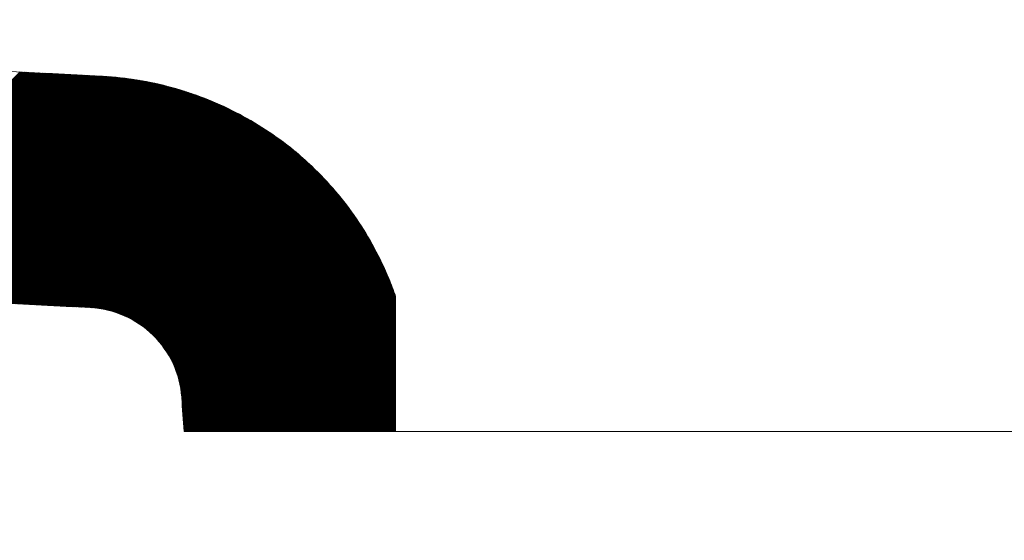
# Model space of a CAD drawing. Units: millimetres. Extents: x -207 to 2577, y -343 to 1625.
# Drawn here: x 1195 to 1246, y 498 to 525 of the extents above; entities that cross this region are included whole.
import ezdxf

# ---------------------------------------------------------------- set-up
doc = ezdxf.new("R2010")
doc.units = ezdxf.units.MM
doc.header["$LTSCALE"] = 25
doc.layers.get('0').update_dxf_attribs({"lineweight": 50})
doc.layers.add('1', color=7, linetype='Continuous')
doc.styles.add('ISO Proportional', font='isocpeur.ttf')
doc.dimstyles.new('BİEN_kat$0', dxfattribs={"dimscale": 0, "dimtxt": 50, "dimasz": 30, "dimexe": 5, "dimexo": 5, "dimgap": 10, "dimtad": 1, "dimdec": 0, "dimzin": 9, "dimdsep": 46, "dimtxsty": 'ISO Proportional', "dimcen": 5, "dimadec": 1, "dimazin": 2, "dimtfac": 1, "dimtdec": 0, "dimtofl": 0, "dimtmove": 0, "dimatfit": 2, "dimfxl": 1, "dimtolj": 1, "dimtzin": 0, "dimarcsym": 1})

# ---------------------------------------------------------------- blocks, each defined once
blk = doc.blocks.new('*D164')
at = {"color": 0, "lineweight": -2, "transparency": 16777216}
for p, q in [((1517.725, 701.26), (1631.399, 701.26)), ((1626.399, 671.26), (1626.399, 300.192)), ((896.487, 270.192), (1631.399, 270.192))]:
    blk.add_line(p, q, dxfattribs=at)
at = {"color": 0, "transparency": 16777216}
for points in [[(1621.399, 671.26), (1631.399, 671.26), (1626.399, 701.26)], [(1621.399, 300.192), (1631.399, 300.192), (1626.399, 270.192)]]:
    blk.add_solid(points, dxfattribs=at)
at = {"layer": 'Defpoints', "color": 0, "transparency": 16777216}
for p in [(1512.725, 701.26), (891.487, 270.192), (1626.399, 270.192)]:
    blk.add_point(p, dxfattribs=at)
at = {"color": 0, "lineweight": 15, "transparency": 16777216, "insert": (1591.399, 485.726), "char_height": 50, "attachment_point": 5, "rotation": 90, "style": 'ISO Proportional'}
blk.add_mtext('\\A1;400', dxfattribs=at)

msp = doc.modelspace()

# ---------------------------------------------------------------- hatches: boundary and pattern name
at = {"lineweight": 15}
h = msp.add_hatch(color=7, dxfattribs=at)
h.dxf.hatch_style = 1
h.paths.add_polyline_path([(965.201, 732.957), (985.679, 732.957), (985.201, 270.049), (1579.953, 270.049), (1579.953, 250.049), (965.201, 250.049)])
edge = h.paths.add_edge_path()
edge.add_line((965.201, 250.049), (965.201, 732.957))

# ---------------------------------------------------------------- linework, layer by layer
for p, q in [((1183.411, 511.546), (1194.61, 522.745)), ((1183.45, 511.54), (1194.653, 522.743)), ((1183.49, 511.535), (1194.696, 522.741)), ((1183.529, 511.529), (1194.738, 522.739)), ((1183.568, 511.523), (1194.781, 522.736)), ((1183.607, 511.517), (1194.824, 522.734)), ((1183.646, 511.512), (1194.866, 522.732)), ((1183.686, 511.506), (1194.909, 522.73)), ((1183.725, 511.5), (1194.952, 522.727)), ((1183.764, 511.495), (1194.994, 522.725)), ((1183.803, 511.489), (1195.037, 522.723)), ((1183.843, 511.484), (1195.08, 522.721)), ((1183.882, 511.478), (1195.122, 522.718)), ((1183.922, 511.473), (1195.165, 522.716)), ((1183.961, 511.467), (1195.208, 522.714)), ((1184, 511.462), (1195.25, 522.712)), ((1184.04, 511.456), (1195.293, 522.709)), ((1184.079, 511.451), (1195.336, 522.707)), ((1184.119, 511.446), (1195.378, 522.705)), ((1184.159, 511.44), (1195.421, 522.703)), ((1184.198, 511.435), (1195.464, 522.701)), ((1184.238, 511.43), (1195.506, 522.698)), ((1184.277, 511.424), (1195.549, 522.696)), ((1184.317, 511.419), (1195.592, 522.694)), ((1184.357, 511.414), (1195.634, 522.692)), ((1184.397, 511.409), (1195.677, 522.689)), ((1184.436, 511.404), (1195.72, 522.687)), ((1184.476, 511.399), (1195.762, 522.685)), ((1184.516, 511.394), (1195.805, 522.683)), ((1184.556, 511.389), (1195.848, 522.68)), ((1184.596, 511.384), (1195.89, 522.678)), ((1184.636, 511.379), (1195.933, 522.676)), ((1184.676, 511.374), (1195.976, 522.674)), ((1184.716, 511.369), (1196.018, 522.671)), ((1184.756, 511.364), (1196.061, 522.669)), ((1184.796, 511.359), (1196.104, 522.667)), ((1184.836, 511.354), (1196.146, 522.665)), ((1184.876, 511.349), (1196.189, 522.662)), ((1184.916, 511.345), (1196.232, 522.66)), ((1184.956, 511.34), (1196.274, 522.658)), ((1184.996, 511.335), (1196.317, 522.656)), ((1185.037, 511.33), (1196.36, 522.654)), ((1185.077, 511.326), (1196.402, 522.651)), ((1185.117, 511.321), (1196.445, 522.649)), ((1185.157, 511.317), (1196.488, 522.647)), ((1185.198, 511.312), (1196.53, 522.645)), ((1185.238, 511.307), (1196.573, 522.642)), ((1185.278, 511.303), (1196.616, 522.64)), ((1185.319, 511.298), (1196.658, 522.638)), ((1185.359, 511.294), (1196.701, 522.636)), ((1185.4, 511.29), (1196.744, 522.633)), ((1185.44, 511.285), (1196.786, 522.631)), ((1185.481, 511.281), (1196.829, 522.629)), ((1185.521, 511.277), (1196.872, 522.627)), ((1185.562, 511.272), (1196.914, 522.624)), ((1185.603, 511.268), (1196.957, 522.622)), ((1185.643, 511.264), (1197, 522.62)), ((1185.684, 511.26), (1197.042, 522.618)), ((1185.725, 511.255), (1197.085, 522.616)), ((1185.766, 511.251), (1197.128, 522.613)), ((1185.806, 511.247), (1197.17, 522.611)), ((1185.847, 511.243), (1197.213, 522.609)), ((1185.888, 511.239), (1197.256, 522.607)), ((1185.929, 511.235), (1197.298, 522.604)), ((1185.97, 511.231), (1197.341, 522.602)), ((1186.011, 511.227), (1197.384, 522.6)), ((1186.052, 511.223), (1197.426, 522.598)), ((1186.093, 511.219), (1197.469, 522.595)), ((1186.134, 511.215), (1197.512, 522.593)), ((1186.175, 511.211), (1197.554, 522.591)), ((1186.216, 511.208), (1197.597, 522.589)), ((1186.257, 511.204), (1197.64, 522.586)), ((1186.298, 511.2), (1197.682, 522.584)), ((1186.339, 511.196), (1197.725, 522.582)), ((1186.381, 511.193), (1197.768, 522.58)), ((1186.422, 511.189), (1197.81, 522.578)), ((1186.463, 511.186), (1197.853, 522.575)), ((1186.505, 511.182), (1197.896, 522.573)), ((1186.546, 511.178), (1197.938, 522.571)), ((1186.587, 511.175), (1197.981, 522.569)), ((1186.629, 511.171), (1198.024, 522.566)), ((1186.67, 511.168), (1198.066, 522.564)), ((1186.712, 511.165), (1198.109, 522.562)), ((1186.753, 511.161), (1198.152, 522.56)), ((1186.795, 511.158), (1198.194, 522.557)), ((1186.836, 511.154), (1198.237, 522.555)), ((1186.878, 511.151), (1198.28, 522.553)), ((1186.92, 511.148), (1198.322, 522.551)), ((1186.961, 511.145), (1198.365, 522.548)), ((1187.003, 511.141), (1198.408, 522.546)), ((1187.045, 511.138), (1198.45, 522.544)), ((1187.086, 511.135), (1198.493, 522.542)), ((1187.128, 511.132), (1198.536, 522.54)), ((1187.17, 511.129), (1198.578, 522.537)), ((1187.212, 511.126), (1198.621, 522.535)), ((1187.254, 511.123), (1198.664, 522.533)), ((1187.296, 511.12), (1198.706, 522.531)), ((1187.338, 511.117), (1198.749, 522.528)), ((1187.38, 511.114), (1198.792, 522.526)), ((1187.422, 511.111), (1198.834, 522.524)), ((1187.464, 511.109), (1198.877, 522.522)), ((1187.506, 511.106), (1198.92, 522.519)), ((1187.548, 511.103), (1198.962, 522.517)), ((1187.59, 511.1), (1199.004, 522.514)), ((1187.632, 511.098), (1199.047, 522.512)), ((1187.675, 511.095), (1199.089, 522.509)), ((1187.717, 511.092), (1199.131, 522.506)), ((1187.759, 511.09), (1199.173, 522.503)), ((1187.802, 511.087), (1199.215, 522.5)), ((1187.844, 511.085), (1199.257, 522.497)), ((1187.886, 511.082), (1199.298, 522.494)), ((1187.929, 511.08), (1199.34, 522.491)), ((1187.971, 511.077), (1199.382, 522.487)), ((1188.014, 511.075), (1199.423, 522.484)), ((1188.056, 511.072), (1199.464, 522.48)), ((1188.099, 511.07), (1199.505, 522.477)), ((1188.142, 511.068), (1199.547, 522.473)), ((1188.184, 511.066), (1199.588, 522.469)), ((1188.227, 511.063), (1199.629, 522.465)), ((1188.27, 511.061), (1199.669, 522.461)), ((1188.312, 511.059), (1199.71, 522.457)), ((1188.355, 511.057), (1199.751, 522.453)), ((1188.398, 511.054), (1199.791, 522.448)), ((1188.44, 511.052), (1199.832, 522.444)), ((1188.483, 511.05), (1199.872, 522.439)), ((1188.526, 511.048), (1199.913, 522.435)), ((1188.568, 511.045), (1199.953, 522.43)), ((1188.611, 511.043), (1199.993, 522.425)), ((1188.653, 511.041), (1200.033, 522.421)), ((1188.696, 511.039), (1200.073, 522.416)), ((1188.739, 511.036), (1200.113, 522.411)), ((1188.781, 511.034), (1200.153, 522.406)), ((1188.824, 511.032), (1200.192, 522.4)), ((1188.867, 511.03), (1200.232, 522.395)), ((1188.909, 511.028), (1200.272, 522.39)), ((1188.952, 511.025), (1200.311, 522.384)), ((1188.995, 511.023), (1200.35, 522.379)), ((1189.037, 511.021), (1200.39, 522.373)), ((1189.08, 511.019), (1200.429, 522.367)), ((1189.123, 511.016), (1200.468, 522.362)), ((1189.165, 511.014), (1200.507, 522.356)), ((1189.208, 511.012), (1200.546, 522.35)), ((1189.251, 511.01), (1200.585, 522.344)), ((1189.293, 511.007), (1200.624, 522.338)), ((1189.336, 511.005), (1200.663, 522.332)), ((1189.379, 511.003), (1200.701, 522.325)), ((1189.421, 511.001), (1200.74, 522.319)), ((1189.464, 510.998), (1200.778, 522.313)), ((1189.507, 510.996), (1200.817, 522.306)), ((1189.549, 510.994), (1200.855, 522.3)), ((1189.592, 510.992), (1200.893, 522.293)), ((1189.635, 510.99), (1200.931, 522.286)), ((1189.677, 510.987), (1200.97, 522.279)), ((1189.72, 510.985), (1201.008, 522.272)), ((1189.763, 510.983), (1201.045, 522.266)), ((1189.805, 510.981), (1201.083, 522.258)), ((1189.848, 510.978), (1201.121, 522.251)), ((1189.891, 510.976), (1201.159, 522.244)), ((1189.933, 510.974), (1201.197, 522.237)), ((1189.976, 510.972), (1201.234, 522.23)), ((1190.019, 510.969), (1201.272, 522.222)), ((1190.061, 510.967), (1201.309, 522.215)), ((1190.104, 510.965), (1201.346, 522.207)), ((1190.147, 510.963), (1201.384, 522.2)), ((1190.189, 510.96), (1201.421, 522.192)), ((1190.232, 510.958), (1201.458, 522.184)), ((1190.275, 510.956), (1201.495, 522.176)), ((1190.317, 510.954), (1201.532, 522.168)), ((1190.36, 510.952), (1201.569, 522.16)), ((1190.403, 510.949), (1201.606, 522.152)), ((1190.445, 510.947), (1201.643, 522.144)), ((1190.488, 510.945), (1201.679, 522.136)), ((1190.531, 510.943), (1201.716, 522.128)), ((1190.573, 510.94), (1201.753, 522.119)), ((1190.616, 510.938), (1201.789, 522.111)), ((1190.659, 510.936), (1201.826, 522.103)), ((1190.701, 510.934), (1201.862, 522.094)), ((1190.744, 510.931), (1201.898, 522.085)), ((1190.787, 510.929), (1201.934, 522.077)), ((1190.829, 510.927), (1201.971, 522.068)), ((1190.872, 510.925), (1202.007, 522.059)), ((1190.915, 510.922), (1202.043, 522.05)), ((1190.957, 510.92), (1202.079, 522.041)), ((1191, 510.918), (1202.115, 522.032)), ((1191.043, 510.916), (1202.15, 522.023)), ((1191.085, 510.913), (1202.186, 522.014)), ((1191.128, 510.911), (1202.222, 522.005)), ((1191.171, 510.909), (1202.258, 521.996)), ((1191.213, 510.907), (1202.293, 521.986)), ((1191.256, 510.905), (1202.329, 521.977)), ((1191.299, 510.902), (1202.364, 521.968)), ((1191.341, 510.9), (1202.399, 521.958)), ((1191.384, 510.898), (1202.435, 521.949)), ((1191.427, 510.896), (1202.47, 521.939)), ((1191.469, 510.893), (1202.505, 521.929)), ((1191.512, 510.891), (1202.54, 521.919)), ((1191.555, 510.889), (1202.575, 521.91)), ((1191.597, 510.887), (1202.61, 521.9)), ((1191.64, 510.884), (1202.645, 521.89)), ((1191.683, 510.882), (1202.68, 521.88)), ((1191.725, 510.88), (1202.715, 521.87)), ((1191.768, 510.878), (1202.75, 521.859)), ((1191.811, 510.875), (1202.784, 521.849)), ((1191.853, 510.873), (1202.819, 521.839)), ((1191.896, 510.871), (1202.854, 521.829)), ((1191.939, 510.869), (1202.888, 521.818)), ((1191.981, 510.867), (1202.923, 521.808)), ((1192.024, 510.864), (1202.957, 521.797)), ((1192.067, 510.862), (1202.991, 521.787)), ((1192.109, 510.86), (1203.026, 521.776)), ((1192.152, 510.858), (1203.06, 521.765)), ((1192.195, 510.855), (1203.094, 521.755)), ((1192.237, 510.853), (1203.128, 521.744)), ((1192.28, 510.851), (1203.162, 521.733)), ((1192.323, 510.849), (1203.196, 521.722)), ((1192.365, 510.846), (1203.23, 521.711)), ((1192.408, 510.844), (1203.264, 521.7)), ((1192.451, 510.842), (1203.298, 521.689)), ((1192.493, 510.84), (1203.331, 521.678)), ((1192.536, 510.837), (1203.365, 521.666)), ((1192.579, 510.835), (1203.399, 521.655)), ((1192.621, 510.833), (1203.432, 521.644)), ((1192.664, 510.831), (1203.466, 521.632)), ((1192.707, 510.829), (1203.499, 521.621)), ((1192.749, 510.826), (1203.533, 521.609)), ((1192.792, 510.824), (1203.566, 521.598)), ((1192.835, 510.822), (1203.599, 521.586)), ((1192.877, 510.82), (1203.632, 521.575)), ((1192.92, 510.817), (1203.666, 521.563)), ((1192.963, 510.815), (1203.699, 521.551)), ((1193.005, 510.813), (1203.732, 521.539)), ((1193.048, 510.811), (1203.765, 521.527)), ((1193.091, 510.808), (1203.798, 521.515)), ((1193.133, 510.806), (1203.83, 521.503)), ((1193.176, 510.804), (1203.863, 521.491)), ((1193.219, 510.802), (1203.896, 521.479)), ((1193.261, 510.799), (1203.929, 521.467)), ((1193.304, 510.797), (1203.961, 521.455)), ((1193.347, 510.795), (1203.994, 521.442)), ((1193.389, 510.793), (1204.027, 521.43)), ((1193.432, 510.791), (1204.059, 521.418)), ((1193.475, 510.788), (1204.091, 521.405)), ((1193.517, 510.786), (1204.124, 521.393)), ((1193.56, 510.784), (1204.156, 521.38)), ((1193.603, 510.782), (1204.188, 521.367)), ((1193.645, 510.779), (1204.221, 521.355)), ((1193.688, 510.777), (1204.253, 521.342)), ((1193.731, 510.775), (1204.285, 521.329)), ((1193.773, 510.773), (1204.317, 521.316)), ((1193.816, 510.77), (1204.349, 521.303)), ((1193.859, 510.768), (1204.381, 521.29)), ((1193.901, 510.766), (1204.413, 521.277)), ((1193.944, 510.764), (1204.445, 521.264)), ((1193.987, 510.761), (1204.476, 521.251)), ((1194.029, 510.759), (1204.508, 521.238)), ((1194.072, 510.757), (1204.54, 521.225)), ((1194.115, 510.755), (1204.571, 521.212)), ((1194.157, 510.753), (1204.603, 521.198)), ((1194.2, 510.75), (1204.635, 521.185)), ((1194.243, 510.748), (1204.666, 521.171)), ((1194.285, 510.746), (1204.697, 521.158)), ((1194.328, 510.744), (1204.729, 521.144)), ((1194.371, 510.741), (1204.76, 521.131)), ((1194.413, 510.739), (1204.791, 521.117)), ((1194.456, 510.737), (1204.823, 521.104)), ((1194.499, 510.735), (1204.854, 521.09)), ((1194.541, 510.732), (1204.885, 521.076)), ((1194.584, 510.73), (1204.916, 521.062)), ((1194.627, 510.728), (1204.947, 521.048)), ((1194.669, 510.726), (1204.978, 521.034)), ((1194.712, 510.723), (1205.009, 521.02)), ((1194.755, 510.721), (1205.04, 521.006)), ((1194.797, 510.719), (1205.07, 520.992)), ((1194.84, 510.717), (1205.101, 520.978)), ((1194.883, 510.714), (1205.132, 520.964)), ((1194.925, 510.712), (1205.163, 520.95)), ((1194.968, 510.71), (1205.193, 520.935)), ((1195.011, 510.708), (1205.224, 520.921)), ((1195.053, 510.706), (1205.254, 520.906)), ((1195.096, 510.703), (1205.285, 520.892)), ((1195.139, 510.701), (1205.315, 520.878)), ((1195.181, 510.699), (1205.345, 520.863)), ((1195.224, 510.697), (1205.376, 520.848)), ((1195.267, 510.694), (1205.406, 520.834)), ((1195.309, 510.692), (1205.436, 520.819)), ((1195.352, 510.69), (1205.466, 520.804)), ((1195.395, 510.688), (1205.496, 520.789)), ((1195.437, 510.685), (1205.526, 520.775)), ((1195.48, 510.683), (1205.556, 520.76)), ((1195.523, 510.681), (1205.586, 520.745)), ((1195.565, 510.679), (1205.616, 520.73)), ((1195.608, 510.676), (1205.646, 520.715)), ((1195.651, 510.674), (1205.676, 520.7)), ((1195.693, 510.672), (1205.706, 520.685)), ((1195.736, 510.67), (1205.736, 520.669)), ((1195.779, 510.668), (1205.765, 520.654)), ((1195.821, 510.665), (1205.795, 520.639)), ((1195.864, 510.663), (1205.824, 520.624)), ((1195.907, 510.661), (1205.854, 520.608)), ((1195.949, 510.659), (1205.883, 520.593)), ((1195.992, 510.656), (1205.913, 520.577)), ((1196.035, 510.654), (1205.942, 520.562)), ((1196.077, 510.652), (1205.972, 520.546)), ((1196.12, 510.65), (1206.001, 520.531)), ((1196.163, 510.647), (1206.03, 520.515)), ((1196.205, 510.645), (1206.059, 520.499)), ((1196.248, 510.643), (1206.088, 520.483)), ((1196.291, 510.641), (1206.118, 520.468)), ((1196.333, 510.638), (1206.147, 520.452)), ((1196.376, 510.636), (1206.176, 520.436)), ((1196.419, 510.634), (1206.205, 520.42)), ((1196.461, 510.632), (1206.233, 520.404)), ((1196.504, 510.63), (1206.262, 520.388)), ((1196.547, 510.627), (1206.291, 520.372)), ((1196.589, 510.625), (1206.32, 520.356)), ((1196.632, 510.623), (1206.349, 520.34)), ((1196.675, 510.621), (1206.377, 520.323)), ((1196.717, 510.618), (1206.406, 520.307)), ((1196.76, 510.616), (1206.435, 520.291)), ((1196.803, 510.614), (1206.463, 520.274)), ((1196.845, 510.612), (1206.492, 520.258)), ((1196.888, 510.609), (1206.52, 520.242)), ((1196.931, 510.607), (1206.548, 520.225)), ((1196.973, 510.605), (1206.577, 520.208)), ((1197.016, 510.603), (1206.605, 520.192)), ((1197.059, 510.6), (1206.633, 520.175)), ((1197.101, 510.598), (1206.662, 520.159)), ((1197.144, 510.596), (1206.69, 520.142)), ((1197.187, 510.594), (1206.718, 520.125)), ((1197.229, 510.592), (1206.746, 520.108)), ((1197.272, 510.589), (1206.774, 520.091)), ((1197.315, 510.587), (1206.802, 520.074)), ((1197.357, 510.585), (1206.83, 520.058)), ((1197.4, 510.583), (1206.858, 520.04)), ((1197.443, 510.58), (1206.886, 520.023)), ((1197.485, 510.578), (1206.913, 520.006)), ((1197.528, 510.576), (1206.941, 519.989)), ((1197.571, 510.574), (1206.969, 519.972)), ((1197.613, 510.571), (1206.997, 519.955)), ((1197.656, 510.569), (1207.024, 519.938)), ((1197.699, 510.567), (1207.052, 519.92)), ((1197.741, 510.565), (1207.079, 519.903)), ((1197.784, 510.562), (1207.107, 519.885)), ((1197.827, 510.56), (1207.134, 519.868)), ((1197.869, 510.558), (1207.162, 519.85)), ((1197.912, 510.556), (1207.189, 519.833)), ((1197.955, 510.553), (1207.216, 519.815)), ((1197.997, 510.551), (1207.244, 519.798)), ((1198.04, 510.549), (1207.271, 519.78)), ((1198.083, 510.547), (1207.298, 519.762)), ((1198.125, 510.545), (1207.325, 519.744)), ((1198.168, 510.542), (1207.352, 519.727)), ((1198.211, 510.54), (1207.379, 519.709)), ((1198.253, 510.538), (1207.406, 519.691)), ((1198.296, 510.535), (1207.433, 519.673)), ((1198.338, 510.532), (1207.46, 519.655)), ((1198.379, 510.529), (1207.487, 519.637)), ((1198.421, 510.526), (1207.514, 519.619)), ((1198.462, 510.522), (1207.541, 519.601)), ((1198.502, 510.518), (1207.567, 519.582)), ((1198.543, 510.513), (1207.594, 519.564)), ((1198.583, 510.508), (1207.621, 519.546)), ((1198.623, 510.503), (1207.647, 519.528)), ((1198.662, 510.498), (1207.674, 519.509)), ((1198.701, 510.492), (1207.7, 519.491)), ((1198.74, 510.486), (1207.727, 519.473)), ((1198.779, 510.48), (1207.753, 519.454)), ((1198.818, 510.474), (1207.779, 519.436)), ((1198.856, 510.467), (1207.806, 519.417)), ((1198.894, 510.46), (1207.832, 519.398)), ((1198.931, 510.452), (1207.858, 519.38)), ((1198.969, 510.445), (1207.885, 519.361)), ((1199.006, 510.437), (1207.911, 519.342)), ((1199.043, 510.429), (1207.937, 519.323)), ((1199.079, 510.421), (1207.963, 519.305)), ((1199.116, 510.412), (1207.989, 519.286)), ((1199.152, 510.404), (1208.015, 519.267)), ((1199.188, 510.395), (1208.041, 519.248)), ((1199.224, 510.386), (1208.067, 519.229)), ((1199.259, 510.376), (1208.093, 519.21)), ((1199.294, 510.367), (1208.118, 519.191)), ((1199.329, 510.357), (1208.144, 519.172)), ((1199.364, 510.347), (1208.17, 519.152)), ((1199.399, 510.337), (1208.195, 519.133)), ((1199.433, 510.326), (1208.221, 519.114)), ((1199.468, 510.316), (1208.247, 519.095)), ((1199.502, 510.305), (1208.272, 519.075)), ((1199.536, 510.294), (1208.298, 519.056)), ((1199.569, 510.282), (1208.323, 519.036)), ((1199.603, 510.271), (1208.349, 519.017)), ((1199.636, 510.259), (1208.374, 518.997)), ((1199.669, 510.248), (1208.399, 518.978)), ((1199.702, 510.236), (1208.425, 518.958)), ((1199.735, 510.223), (1208.45, 518.938)), ((1199.767, 510.211), (1208.475, 518.919)), ((1199.8, 510.198), (1208.5, 518.899)), ((1199.832, 510.186), (1208.525, 518.879)), ((1199.864, 510.173), (1208.55, 518.859)), ((1199.896, 510.16), (1208.575, 518.84)), ((1199.927, 510.146), (1208.6, 518.82)), ((1199.959, 510.133), (1208.625, 518.8)), ((1199.99, 510.119), (1208.65, 518.78)), ((1200.021, 510.106), (1208.675, 518.76)), ((1200.052, 510.092), (1208.7, 518.74)), ((1200.083, 510.078), (1208.725, 518.719)), ((1200.113, 510.063), (1208.749, 518.699)), ((1200.144, 510.049), (1208.774, 518.679)), ((1200.174, 510.034), (1208.799, 518.659)), ((1200.204, 510.019), (1208.823, 518.638)), ((1200.234, 510.004), (1208.848, 518.618)), ((1200.264, 509.989), (1208.872, 518.598)), ((1200.294, 509.974), (1208.897, 518.577)), ((1200.323, 509.959), (1208.921, 518.557)), ((1200.352, 509.943), (1208.946, 518.536)), ((1200.382, 509.927), (1208.97, 518.516)), ((1200.411, 509.911), (1208.994, 518.495)), ((1200.439, 509.895), (1209.019, 518.475)), ((1200.468, 509.879), (1209.043, 518.454)), ((1200.497, 509.863), (1209.067, 518.433)), ((1200.525, 509.846), (1209.091, 518.412)), ((1200.553, 509.829), (1209.115, 518.392)), ((1200.581, 509.813), (1209.139, 518.371)), ((1200.609, 509.796), (1209.163, 518.35)), ((1200.637, 509.778), (1209.187, 518.329)), ((1200.664, 509.761), (1209.211, 518.308)), ((1200.692, 509.744), (1209.235, 518.287)), ((1200.719, 509.726), (1209.259, 518.266)), ((1200.746, 509.708), (1209.283, 518.245)), ((1200.773, 509.69), (1209.306, 518.224)), ((1200.8, 509.672), (1209.33, 518.202)), ((1200.827, 509.654), (1209.354, 518.181)), ((1200.853, 509.636), (1209.377, 518.16)), ((1200.88, 509.617), (1209.401, 518.139)), ((1200.906, 509.599), (1209.425, 518.117)), ((1200.932, 509.58), (1209.448, 518.096)), ((1200.958, 509.561), (1209.472, 518.074)), ((1200.984, 509.542), (1209.495, 518.053)), ((1201.009, 509.522), (1209.518, 518.031)), ((1201.035, 509.503), (1209.542, 518.01)), ((1201.06, 509.483), (1209.565, 517.988)), ((1201.086, 509.464), (1209.588, 517.966)), ((1201.111, 509.444), (1209.611, 517.945)), ((1201.136, 509.424), (1209.635, 517.923)), ((1201.16, 509.404), (1209.658, 517.901)), ((1201.185, 509.384), (1209.681, 517.879)), ((1201.209, 509.363), (1209.704, 517.858)), ((1201.234, 509.343), (1209.727, 517.836)), ((1201.258, 509.322), (1209.75, 517.814)), ((1201.282, 509.301), (1209.773, 517.792)), ((1201.306, 509.28), (1209.795, 517.77)), ((1201.329, 509.259), (1209.818, 517.748)), ((1201.353, 509.237), (1209.841, 517.725)), ((1201.377, 509.216), (1209.864, 517.703)), ((1201.4, 509.194), (1209.886, 517.681)), ((1201.423, 509.173), (1209.909, 517.659)), ((1201.446, 509.151), (1209.932, 517.636)), ((1201.469, 509.129), (1209.954, 517.614)), ((1201.491, 509.106), (1209.977, 517.592)), ((1201.514, 509.084), (1209.999, 517.569)), ((1201.536, 509.062), (1210.022, 517.547)), ((1201.559, 509.039), (1210.044, 517.524)), ((1201.581, 509.016), (1210.067, 517.502)), ((1201.603, 508.993), (1210.089, 517.479)), ((1201.625, 508.97), (1210.111, 517.457)), ((1201.646, 508.947), (1210.133, 517.434)), ((1201.668, 508.923), (1210.156, 517.411)), ((1201.689, 508.9), (1210.178, 517.388)), ((1201.71, 508.876), (1210.2, 517.366)), ((1201.731, 508.852), (1210.222, 517.343)), ((1201.752, 508.829), (1210.244, 517.32)), ((1201.773, 508.804), (1210.266, 517.297)), ((1201.794, 508.78), (1210.288, 517.274)), ((1201.814, 508.756), (1210.31, 517.251)), ((1201.835, 508.731), (1210.331, 517.228)), ((1201.855, 508.707), (1210.353, 517.205)), ((1201.875, 508.682), (1210.375, 517.182)), ((1201.895, 508.657), (1210.397, 517.159)), ((1201.915, 508.632), (1210.418, 517.135)), ((1201.934, 508.606), (1210.44, 517.112)), ((1201.954, 508.581), (1210.462, 517.089)), ((1201.973, 508.555), (1210.483, 517.065)), ((1201.992, 508.53), (1210.505, 517.042)), ((1202.012, 508.504), (1210.526, 517.019)), ((1202.03, 508.478), (1210.548, 516.995)), ((1202.049, 508.452), (1210.569, 516.972)), ((1202.068, 508.426), (1210.59, 516.948)), ((1202.086, 508.399), (1210.612, 516.924)), ((1202.105, 508.372), (1210.633, 516.901)), ((1202.123, 508.346), (1210.654, 516.877)), ((1202.141, 508.319), (1210.675, 516.853)), ((1202.159, 508.292), (1210.696, 516.83)), ((1202.176, 508.265), (1210.717, 516.806)), ((1202.194, 508.237), (1210.738, 516.782)), ((1202.211, 508.21), (1210.759, 516.758)), ((1202.229, 508.182), (1210.78, 516.734)), ((1202.246, 508.154), (1210.801, 516.71)), ((1202.263, 508.126), (1210.822, 516.686)), ((1202.279, 508.098), (1210.843, 516.662)), ((1202.296, 508.07), (1210.864, 516.638)), ((1202.313, 508.042), (1210.885, 516.614)), ((1202.329, 508.013), (1210.905, 516.589)), ((1202.345, 507.984), (1210.926, 516.565)), ((1202.361, 507.955), (1210.947, 516.541)), ((1202.377, 507.926), (1210.967, 516.517)), ((1202.393, 507.897), (1210.988, 516.492)), ((1202.408, 507.868), (1211.008, 516.468)), ((1202.423, 507.838), (1211.029, 516.443)), ((1202.439, 507.808), (1211.049, 516.419)), ((1202.454, 507.779), (1211.069, 516.394)), ((1202.469, 507.749), (1211.09, 516.37)), ((1202.483, 507.718), (1211.11, 516.345)), ((1202.498, 507.688), (1211.13, 516.32)), ((1202.512, 507.658), (1211.15, 516.296)), ((1202.526, 507.627), (1211.171, 516.271)), ((1202.54, 507.596), (1211.191, 516.246)), ((1202.554, 507.565), (1211.211, 516.221)), ((1202.568, 507.534), (1211.231, 516.197)), ((1202.581, 507.502), (1211.251, 516.172)), ((1202.595, 507.471), (1211.271, 516.147)), ((1202.608, 507.439), (1211.291, 516.122)), ((1202.621, 507.407), (1211.31, 516.097)), ((1202.634, 507.375), (1211.33, 516.071)), ((1202.646, 507.343), (1211.35, 516.046)), ((1202.659, 507.31), (1211.37, 516.021)), ((1202.671, 507.277), (1211.389, 515.996)), ((1202.683, 507.245), (1211.409, 515.971)), ((1202.695, 507.212), (1211.429, 515.945)), ((1202.706, 507.178), (1211.448, 515.92)), ((1202.718, 507.145), (1211.468, 515.895)), ((1202.729, 507.111), (1211.487, 515.869)), ((1202.74, 507.077), (1211.507, 515.844)), ((1202.751, 507.043), (1211.526, 515.818)), ((1202.762, 507.009), (1211.545, 515.793)), ((1202.772, 506.975), (1211.565, 515.767)), ((1202.783, 506.94), (1211.584, 515.741)), ((1202.793, 506.905), (1211.603, 515.716)), ((1202.802, 506.87), (1211.622, 515.69)), ((1202.812, 506.835), (1211.641, 515.664)), ((1202.821, 506.799), (1211.66, 515.638)), ((1202.831, 506.764), (1211.679, 515.612)), ((1202.84, 506.728), (1211.698, 515.587)), ((1202.848, 506.692), (1211.717, 515.561)), ((1202.857, 506.655), (1211.736, 515.535)), ((1202.865, 506.619), (1211.755, 515.509)), ((1202.873, 506.582), (1211.774, 515.483)), ((1202.881, 506.545), (1211.793, 515.456)), ((1202.888, 506.507), (1211.811, 515.43)), ((1202.896, 506.47), (1211.83, 515.404)), ((1202.903, 506.432), (1211.849, 515.378)), ((1202.91, 506.394), (1211.867, 515.351)), ((1202.916, 506.355), (1211.886, 515.325)), ((1202.922, 506.316), (1211.904, 515.299)), ((1202.928, 506.278), (1211.923, 515.272)), ((1202.934, 506.238), (1211.941, 515.246)), ((1202.939, 506.199), (1211.96, 515.219)), ((1202.944, 506.159), (1211.978, 515.193)), ((1202.949, 506.119), (1211.996, 515.166)), ((1202.954, 506.079), (1212.015, 515.139)), ((1202.958, 506.038), (1212.033, 515.113)), ((1202.962, 505.997), (1212.051, 515.086)), ((1202.966, 505.956), (1212.069, 515.059)), ((1202.969, 505.914), (1212.087, 515.032)), ((1202.972, 505.872), (1212.105, 515.005)), ((1202.975, 505.83), (1212.123, 514.979)), ((1202.978, 505.788), (1212.141, 514.952)), ((1202.981, 505.746), (1212.159, 514.925)), ((1202.984, 505.704), (1212.177, 514.898)), ((1202.987, 505.662), (1212.195, 514.87)), ((1202.989, 505.62), (1212.212, 514.843)), ((1202.992, 505.578), (1212.23, 514.816)), ((1202.995, 505.536), (1212.248, 514.789)), ((1202.998, 505.494), (1212.265, 514.762)), ((1203.001, 505.452), (1212.283, 514.734)), ((1203.004, 505.411), (1212.301, 514.707)), ((1203.007, 505.369), (1212.318, 514.68)), ((1203.01, 505.327), (1212.335, 514.652)), ((1203.013, 505.285), (1212.353, 514.625)), ((1203.016, 505.243), (1212.37, 514.597)), ((1203.019, 505.201), (1212.388, 514.569)), ((1203.022, 505.159), (1212.405, 514.542)), ((1203.025, 505.117), (1212.422, 514.514)), ((1203.028, 505.075), (1212.439, 514.486)), ((1203.031, 505.033), (1212.456, 514.459)), ((1203.033, 504.991), (1212.473, 514.431)), ((1203.036, 504.949), (1212.49, 514.403)), ((1203.039, 504.907), (1212.507, 514.375)), ((1203.042, 504.865), (1212.524, 514.347)), ((1203.045, 504.823), (1212.541, 514.319)), ((1203.048, 504.781), (1212.558, 514.291)), ((1203.051, 504.739), (1212.575, 514.263)), ((1203.054, 504.697), (1212.592, 514.235)), ((1203.057, 504.655), (1212.608, 514.207)), ((1203.06, 504.613), (1212.625, 514.178)), ((1203.063, 504.571), (1212.642, 514.15)), ((1203.066, 504.529), (1212.658, 514.122)), ((1203.069, 504.487), (1212.675, 514.093)), ((1203.072, 504.445), (1212.691, 514.065)), ((1203.075, 504.403), (1212.708, 514.037)), ((1203.078, 504.361), (1212.724, 514.008)), ((1203.08, 504.319), (1212.741, 513.98)), ((1203.083, 504.277), (1212.757, 513.951)), ((1203.086, 504.235), (1212.773, 513.922)), ((1203.089, 504.194), (1212.789, 513.894)), ((1203.092, 504.152), (1212.805, 513.865)), ((1203.101, 504.116), (1212.822, 513.836)), ((1203.146, 504.116), (1212.838, 513.807)), ((1203.191, 504.116), (1212.854, 513.778)), ((1203.236, 504.116), (1212.87, 513.749)), ((1203.281, 504.116), (1212.886, 513.72)), ((1203.326, 504.116), (1212.901, 513.691)), ((1203.371, 504.116), (1212.917, 513.662)), ((1203.416, 504.116), (1212.933, 513.633)), ((1203.461, 504.116), (1212.949, 513.604)), ((1203.505, 504.116), (1212.965, 513.575)), ((1203.55, 504.116), (1212.98, 513.546)), ((1203.595, 504.116), (1212.996, 513.516)), ((1203.64, 504.116), (1213.011, 513.487)), ((1203.685, 504.116), (1213.027, 513.457)), ((1203.73, 504.116), (1213.042, 513.428)), ((1203.775, 504.116), (1213.058, 513.399)), ((1203.82, 504.116), (1213.073, 513.369)), ((1203.865, 504.116), (1213.088, 513.339)), ((1203.91, 504.116), (1213.104, 513.31)), ((1203.954, 504.116), (1213.119, 513.28)), ((1203.999, 504.116), (1213.134, 513.25)), ((1204.044, 504.116), (1213.149, 513.221)), ((1204.089, 504.116), (1213.164, 513.191)), ((1204.134, 504.116), (1213.179, 513.161)), ((1204.179, 504.116), (1213.194, 513.131)), ((1204.224, 504.116), (1213.209, 513.101)), ((1204.269, 504.116), (1213.224, 513.071)), ((1204.314, 504.116), (1213.239, 513.041)), ((1204.359, 504.116), (1213.253, 513.011)), ((1204.403, 504.116), (1213.268, 512.98)), ((1204.448, 504.116), (1213.283, 512.95)), ((1204.493, 504.116), (1213.297, 512.92)), ((1204.538, 504.116), (1213.312, 512.89)), ((1204.583, 504.116), (1213.326, 512.859)), ((1204.628, 504.116), (1213.341, 512.829)), ((1204.673, 504.116), (1213.355, 512.798)), ((1204.718, 504.116), (1213.37, 512.768)), ((1204.763, 504.116), (1213.384, 512.737)), ((1204.808, 504.116), (1213.398, 512.707)), ((1204.852, 504.116), (1213.413, 512.676)), ((1204.897, 504.116), (1213.427, 512.645)), ((1204.942, 504.116), (1213.441, 512.614)), ((1204.987, 504.116), (1213.455, 512.583)), ((1205.032, 504.116), (1213.469, 512.553)), ((1205.077, 504.116), (1213.483, 512.522)), ((1205.122, 504.116), (1213.497, 512.491)), ((1205.167, 504.116), (1213.511, 512.46)), ((1205.212, 504.116), (1213.524, 512.429)), ((1205.257, 504.116), (1213.538, 512.397)), ((1205.301, 504.116), (1213.552, 512.366)), ((1205.346, 504.116), (1213.566, 512.335)), ((1205.391, 504.116), (1213.579, 512.304)), ((1205.436, 504.116), (1213.593, 512.272)), ((1205.481, 504.116), (1213.606, 512.241)), ((1205.526, 504.116), (1213.62, 512.209)), ((1205.571, 504.116), (1213.633, 512.178)), ((1205.616, 504.116), (1213.646, 512.146)), ((1205.661, 504.116), (1213.66, 512.115)), ((1205.706, 504.116), (1213.673, 512.083)), ((1205.75, 504.116), (1213.686, 512.051)), ((1205.795, 504.116), (1213.699, 512.02)), ((1205.84, 504.116), (1213.712, 511.988)), ((1205.885, 504.116), (1213.725, 511.956)), ((1205.93, 504.116), (1213.738, 511.924)), ((1205.975, 504.116), (1213.751, 511.892)), ((1206.02, 504.116), (1213.764, 511.86)), ((1206.065, 504.116), (1213.777, 511.828)), ((1206.11, 504.116), (1213.79, 511.796)), ((1206.155, 504.116), (1213.802, 511.764)), ((1206.2, 504.116), (1213.815, 511.731)), ((1206.244, 504.116), (1213.828, 511.699)), ((1206.289, 504.116), (1213.84, 511.667)), ((1206.334, 504.116), (1213.853, 511.634)), ((1206.379, 504.116), (1213.865, 511.602)), ((1206.424, 504.116), (1213.877, 511.569)), ((1206.469, 504.116), (1213.89, 511.537)), ((1206.514, 504.116), (1213.902, 511.504)), ((1206.559, 504.116), (1213.914, 511.471)), ((1206.604, 504.116), (1213.926, 511.439)), ((1206.649, 504.116), (1213.939, 511.406)), ((1206.693, 504.116), (1213.951, 511.373)), ((1206.738, 504.116), (1213.963, 511.34)), ((1206.783, 504.116), (1213.975, 511.307)), ((1206.828, 504.116), (1213.986, 511.274)), ((1206.873, 504.116), (1213.998, 511.241)), ((1206.918, 504.116), (1214.01, 511.208)), ((1206.963, 504.116), (1214.022, 511.175)), ((1207.008, 504.116), (1214.033, 511.141)), ((1207.053, 504.116), (1214.036, 511.099)), ((1207.098, 504.116), (1214.036, 511.054)), ((1207.142, 504.116), (1214.036, 511.009)), ((1207.187, 504.116), (1214.036, 510.964)), ((1207.232, 504.116), (1214.036, 510.919)), ((1207.277, 504.116), (1214.036, 510.874)), ((1207.322, 504.116), (1214.036, 510.829)), ((1207.367, 504.116), (1214.036, 510.785)), ((1207.412, 504.116), (1214.036, 510.74)), ((1207.457, 504.116), (1214.036, 510.695)), ((1207.502, 504.116), (1214.036, 510.65)), ((1207.547, 504.116), (1214.036, 510.605)), ((1207.591, 504.116), (1214.036, 510.56)), ((1207.636, 504.116), (1214.036, 510.515)), ((1207.681, 504.116), (1214.036, 510.47)), ((1207.726, 504.116), (1214.036, 510.425)), ((1207.771, 504.116), (1214.036, 510.38)), ((1207.816, 504.116), (1214.036, 510.336)), ((1207.861, 504.116), (1214.036, 510.291)), ((1207.906, 504.116), (1214.036, 510.246)), ((1207.951, 504.116), (1214.036, 510.201)), ((1207.996, 504.116), (1214.036, 510.156)), ((1208.04, 504.116), (1214.036, 510.111)), ((1208.085, 504.116), (1214.036, 510.066)), ((1208.13, 504.116), (1214.036, 510.021)), ((1208.175, 504.116), (1214.036, 509.976)), ((1208.22, 504.116), (1214.036, 509.931)), ((1208.265, 504.116), (1214.036, 509.887)), ((1208.31, 504.116), (1214.036, 509.842)), ((1208.355, 504.116), (1214.036, 509.797)), ((1208.4, 504.116), (1214.036, 509.752)), ((1208.445, 504.116), (1214.036, 509.707)), ((1208.489, 504.116), (1214.036, 509.662)), ((1208.534, 504.116), (1214.036, 509.617)), ((1208.579, 504.116), (1214.036, 509.572)), ((1208.624, 504.116), (1214.036, 509.527)), ((1208.669, 504.116), (1214.036, 509.482)), ((1208.714, 504.116), (1214.036, 509.438)), ((1208.759, 504.116), (1214.036, 509.393)), ((1208.804, 504.116), (1214.036, 509.348)), ((1208.849, 504.116), (1214.036, 509.303)), ((1208.894, 504.116), (1214.036, 509.258)), ((1208.938, 504.116), (1214.036, 509.213)), ((1208.983, 504.116), (1214.036, 509.168)), ((1209.028, 504.116), (1214.036, 509.123)), ((1209.073, 504.116), (1214.036, 509.078)), ((1209.118, 504.116), (1214.036, 509.033)), ((1209.163, 504.116), (1214.036, 508.989)), ((1209.208, 504.116), (1214.036, 508.944)), ((1209.253, 504.116), (1214.036, 508.899)), ((1209.298, 504.116), (1214.036, 508.854)), ((1209.343, 504.116), (1214.036, 508.809)), ((1209.387, 504.116), (1214.036, 508.764)), ((1209.432, 504.116), (1214.036, 508.719)), ((1209.477, 504.116), (1214.036, 508.674)), ((1209.522, 504.116), (1214.036, 508.629)), ((1209.567, 504.116), (1214.036, 508.584)), ((1209.612, 504.116), (1214.036, 508.54)), ((1209.657, 504.116), (1214.036, 508.495)), ((1209.702, 504.116), (1214.036, 508.45)), ((1209.747, 504.116), (1214.036, 508.405)), ((1209.792, 504.116), (1214.036, 508.36)), ((1209.837, 504.116), (1214.036, 508.315)), ((1209.881, 504.116), (1214.036, 508.27)), ((1209.926, 504.116), (1214.036, 508.225)), ((1209.971, 504.116), (1214.036, 508.18)), ((1210.016, 504.116), (1214.036, 508.135)), ((1210.061, 504.116), (1214.036, 508.09)), ((1210.106, 504.116), (1214.036, 508.046)), ((1210.151, 504.116), (1214.036, 508.001)), ((1210.196, 504.116), (1214.036, 507.956)), ((1210.241, 504.116), (1214.036, 507.911)), ((1210.286, 504.116), (1214.036, 507.866)), ((1210.33, 504.116), (1214.036, 507.821)), ((1210.375, 504.116), (1214.036, 507.776)), ((1210.42, 504.116), (1214.036, 507.731)), ((1210.465, 504.116), (1214.036, 507.686)), ((1210.51, 504.116), (1214.036, 507.641)), ((1210.555, 504.116), (1214.036, 507.597)), ((1210.6, 504.116), (1214.036, 507.552)), ((1210.645, 504.116), (1214.036, 507.507)), ((1210.69, 504.116), (1214.036, 507.462)), ((1210.735, 504.116), (1214.036, 507.417)), ((1210.779, 504.116), (1214.036, 507.372)), ((1210.824, 504.116), (1214.036, 507.327)), ((1210.869, 504.116), (1214.036, 507.282)), ((1210.914, 504.116), (1214.036, 507.237)), ((1210.959, 504.116), (1214.036, 507.192)), ((1211.004, 504.116), (1214.036, 507.148)), ((1211.049, 504.116), (1214.036, 507.103)), ((1211.094, 504.116), (1214.036, 507.058)), ((1211.139, 504.116), (1214.036, 507.013)), ((1211.184, 504.116), (1214.036, 506.968)), ((1211.228, 504.116), (1214.036, 506.923)), ((1211.273, 504.116), (1214.036, 506.878)), ((1211.318, 504.116), (1214.036, 506.833)), ((1211.363, 504.116), (1214.036, 506.788)), ((1211.408, 504.116), (1214.036, 506.743)), ((1211.453, 504.116), (1214.036, 506.699)), ((1211.498, 504.116), (1214.036, 506.654)), ((1211.543, 504.116), (1214.036, 506.609)), ((1211.588, 504.116), (1214.036, 506.564)), ((1211.633, 504.116), (1214.036, 506.519)), ((1211.677, 504.116), (1214.036, 506.474)), ((1211.722, 504.116), (1214.036, 506.429)), ((1211.767, 504.116), (1214.036, 506.384)), ((1211.812, 504.116), (1214.036, 506.339)), ((1211.857, 504.116), (1214.036, 506.294)), ((1211.902, 504.116), (1214.036, 506.25)), ((1211.947, 504.116), (1214.036, 506.205)), ((1211.992, 504.116), (1214.036, 506.16)), ((1212.037, 504.116), (1214.036, 506.115)), ((1212.082, 504.116), (1214.036, 506.07)), ((1212.126, 504.116), (1214.036, 506.025)), ((1212.171, 504.116), (1214.036, 505.98)), ((1212.216, 504.116), (1214.036, 505.935)), ((1212.261, 504.116), (1214.036, 505.89)), ((1212.306, 504.116), (1214.036, 505.845)), ((1212.351, 504.116), (1214.036, 505.801)), ((1212.396, 504.116), (1214.036, 505.756)), ((1212.441, 504.116), (1214.036, 505.711)), ((1212.486, 504.116), (1214.036, 505.666)), ((1212.531, 504.116), (1214.036, 505.621)), ((1212.575, 504.116), (1214.036, 505.576)), ((1212.62, 504.116), (1214.036, 505.531)), ((1212.665, 504.116), (1214.036, 505.486)), ((1212.71, 504.116), (1214.036, 505.441)), ((1212.755, 504.116), (1214.036, 505.396)), ((1212.8, 504.116), (1214.036, 505.352)), ((1212.845, 504.116), (1214.036, 505.307)), ((1212.89, 504.116), (1214.036, 505.262)), ((1212.935, 504.116), (1214.036, 505.217)), ((1212.98, 504.116), (1214.036, 505.172)), ((1213.024, 504.116), (1214.036, 505.127)), ((1213.069, 504.116), (1214.036, 505.082)), ((1213.114, 504.116), (1214.036, 505.037)), ((1213.159, 504.116), (1214.036, 504.992)), ((1213.204, 504.116), (1214.036, 504.947)), ((1213.249, 504.116), (1214.036, 504.903)), ((1213.294, 504.116), (1214.036, 504.858)), ((1213.339, 504.116), (1214.036, 504.813)), ((1213.384, 504.116), (1214.036, 504.768)), ((1213.429, 504.116), (1214.036, 504.723)), ((1213.474, 504.116), (1214.036, 504.678)), ((1213.518, 504.116), (1214.036, 504.633)), ((1213.563, 504.116), (1214.036, 504.588)), ((1213.608, 504.116), (1214.036, 504.543)), ((1213.653, 504.116), (1214.036, 504.498)), ((1213.698, 504.116), (1214.036, 504.453)), ((1213.743, 504.116), (1214.036, 504.409)), ((1213.788, 504.116), (1214.036, 504.364)), ((1213.833, 504.116), (1214.036, 504.319)), ((1213.878, 504.116), (1214.036, 504.274)), ((1213.923, 504.116), (1214.036, 504.229)), ((1213.967, 504.116), (1214.036, 504.184)), ((1214.012, 504.116), (1214.036, 504.139))]:
    msp.add_line(p, q, dxfattribs=at)
at = {"layer": '1', "color": 0, "lineweight": 15}
for points, knots in [([(1188.814, 523.049), (1192.133, 522.875), (1195.451, 522.701), (1198.803, 522.525), (1198.837, 522.524), (1198.87, 522.522)], [0, 0, 0, 0, 0.99, 0.99, 1, 1, 1, 1]), ([(1198.87, 522.522), (1200.108, 522.457), (1201.305, 522.258), (1203.605, 521.628), (1204.71, 521.197), (1206.82, 520.111), (1207.827, 519.456), (1209.089, 518.421), (1209.399, 518.147), (1210.145, 517.438), (1210.554, 517.003), (1211.325, 516.095), (1211.684, 515.623), (1212.682, 514.162), (1213.241, 513.126), (1213.814, 511.742), (1213.929, 511.44), (1214.036, 511.134)], [0, 0, 0, 0, 0.1467082, 0.1467082, 0.2934163, 0.2934163, 0.4401245, 0.4401245, 0.4894023, 0.4894023, 0.5616338, 0.5616338, 0.6338653, 0.6338653, 0.7783283, 0.7783283, 0.8180265, 0.8180265, 0.8180265, 0.8180265]), ([(1214.036, 504.116), (1214.036, 504.449), (1214.036, 504.782), (1214.036, 507.122), (1214.036, 509.128), (1214.036, 511.134)], [0, 0, 0, 0, 0.0284407, 0.0284407, 0.1996152, 0.1996152, 0.1996152, 0.1996152]), ([(1198.242, 510.538), (1199.442, 510.476), (1200.623, 509.959), (1202.349, 508.264), (1202.885, 507.109), (1202.97, 505.894)], [0, 0, 0, 0, 0.5, 0.5, 1, 1, 1, 1]), ([(1214.036, 504.116), (1214.068, 504.116), (1214.131, 504.116), (1214.342, 504.116), (1214.637, 504.116), (1215.025, 504.116), (1215.504, 504.116), (1216.447, 504.116), (1218.154, 504.116), (1221.045, 504.116), (1224.498, 504.116), (1228.414, 504.116), (1232.632, 504.116), (1237.012, 504.116), (1241.393, 504.116), (1245.611, 504.116), (1249.527, 504.116), (1252.98, 504.116), (1255.87, 504.116), (1257.821, 504.116), (1259.036, 504.116), (1259.744, 504.116), (1259.905, 504.116), (1259.985, 504.116)], [0, 0, 0, 0, 0.021052, 0.04192, 0.062688, 0.083442, 0.104268, 0.125251, 0.187798, 0.250246, 0.312741, 0.375169, 0.437625, 0.500056, 0.562492, 0.62495, 0.687388, 0.749892, 0.812352, 0.874912, 0.916666, 0.958134, 1, 1, 1, 1])]:
    msp.add_open_spline(points, degree=3, knots=knots, dxfattribs=at)
for points in [[(1188.186, 511.065), (1191.538, 510.89), (1194.89, 510.714), (1198.242, 510.538)], [(1202.97, 505.894), (1203.012, 505.301), (1203.053, 504.708), (1203.095, 504.116)], [(1203.095, 504.116), (1206.742, 504.116), (1210.389, 504.116), (1214.036, 504.116)]]:
    msp.add_open_spline(points, degree=3, dxfattribs=at)

# ---------------------------------------------------------------- dimensions: what is measured, and where the dimension line sits
at = {"color": 0, "lineweight": 15}
dim = msp.add_linear_dim(base=(1626.399, 270.192), p1=(1512.725, 701.26), p2=(891.487, 270.192), angle=90, text='400', dimstyle='BİEN_kat$0', override={"dimscale": 1}, dxfattribs=at)
dim.commit()
dim.dimension.update_dxf_attribs({"geometry": '*D164', "text_midpoint": (1591.399, 485.726)})

doc.saveas('drawing.dxf')
